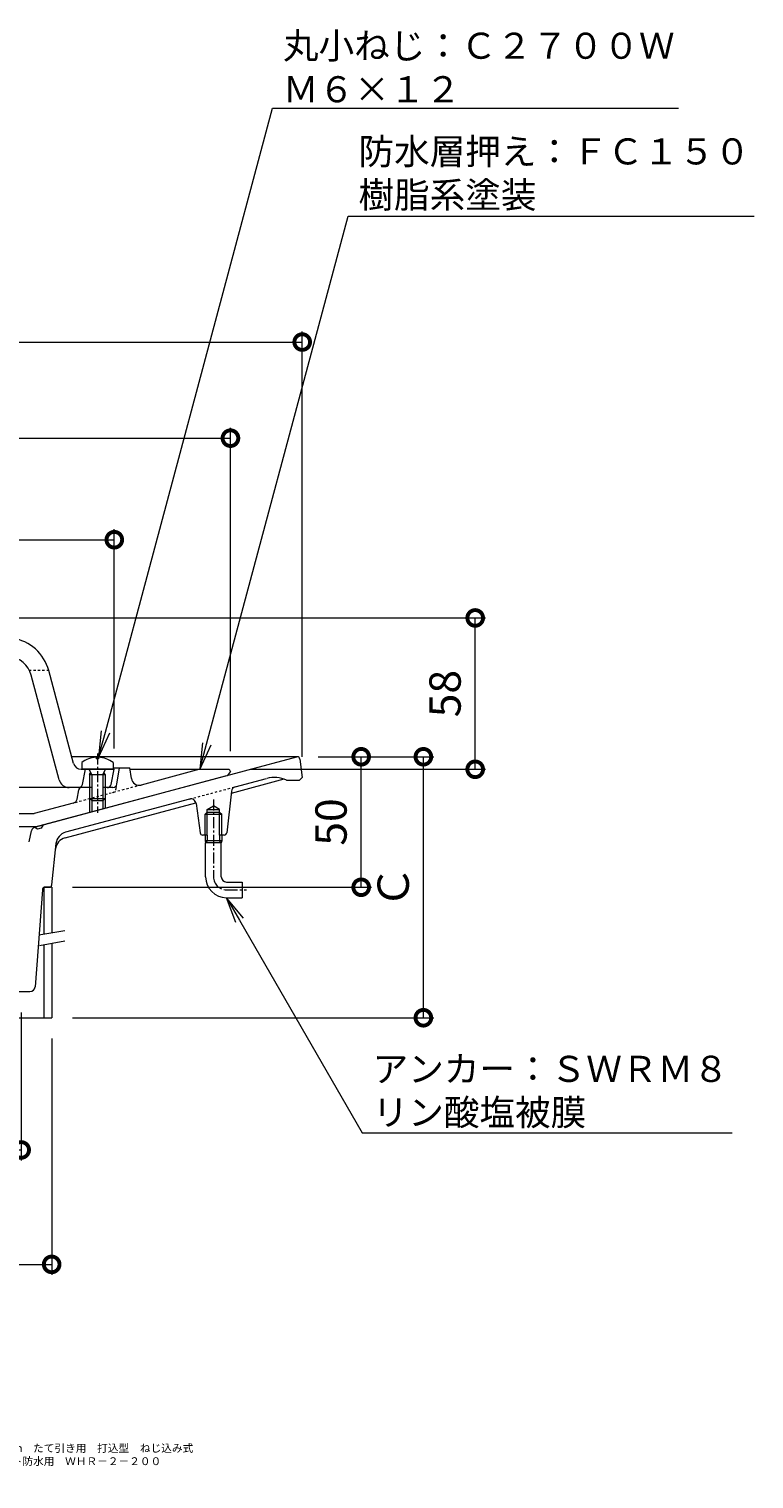
# Model space of a CAD drawing. Units: millimetres. Extents: x -480 to 217, y -339 to 518.
# Drawn here: x -61 to 217, y -339 to 216 of the extents above; entities that cross this region are included whole.
import ezdxf
from ezdxf import colors
from ezdxf.entities.mleader import LeaderData, LeaderLine
from ezdxf.math import Vec2, Vec3

# ---------------------------------------------------------------- set-up
doc = ezdxf.new("R2010")
doc.units = ezdxf.units.MM
doc.linetypes.add('中心線（短）', pattern=[6.773333, 4.233333, -0.846667, 0.846667, -0.846667])
doc.linetypes.add('点線（標準）', pattern=[1.693333, 0.846667, -0.846667])
for name, color, linetype, lineweight in [('(K)アンカー', 6, 'Continuous', 9), ('(K)ストレーナー', 6, 'Continuous', 9), ('(K)スペーサー', 4, 'Continuous', 9), ('(K)丸小ねじ', 4, 'Continuous', 9), ('(K)図面名称', 7, 'Continuous', 9), ('(K)寸法', 2, 'Continuous', 9), ('(K)引出線', 7, 'Continuous', 9), ('(K)本体', 3, 'Continuous', 9), ('(K)防水層押え', 2, 'Continuous', 9)]:
    doc.layers.add(name, color=color, linetype=linetype, lineweight=lineweight)
doc.styles.add('(K)MSゴシック', font='txt')
doc.styles.add('文字_異尺度_H2.5', font='txt', dxfattribs={"height": 2.5})
doc.styles.add('文字_異尺度_H3.0', font='txt', dxfattribs={"height": 3})
doc.dimstyles.new('KAD-1', dxfattribs={"dimtxt": 3, "dimasz": 3, "dimexe": 1, "dimexo": 2, "dimgap": 1, "dimtad": 1, "dimdec": 1, "dimdsep": 46, "dimtxsty": '(K)MSゴシック', "dimblk": 'DOTSMALL', "dimcen": 0, "dimclrd": 7, "dimclre": 7, "dimclrt": 2, "dimadec": 1, "dimazin": 0, "dimtfac": 1, "dimtdec": 1, "dimtmove": 0, "dimatfit": 3, "dimldrblk": 'DOTSMALL', "dimfxl": 1, "dimtfill": 1, "dimlwd": 9, "dimlwe": -1, "dimarcsym": 0})

# ---------------------------------------------------------------- blocks, each defined once
blk = doc.blocks.new('_Open')
at = {"color": 0, "linetype": 'ByBlock', "lineweight": -2}
for p, q in [((-1, 0.167), (0, 0)), ((-1, -0.167), (0, 0)), ((0, 0), (-1, 0))]:
    blk.add_line(p, q, dxfattribs=at)
blk = doc.blocks.new('_DotSmall')
at = {"color": 0, "linetype": 'ByBlock', "const_width": 0.5}
blk.add_lwpolyline([(-0.0625, 0, 1), (0.0625, 0, 1)], format="xyb", close=True, dxfattribs=at)
blk = doc.blocks.new('*D3')
at = {"layer": '(K)寸法', "color": 7, "transparency": 16777216}
for p, q in [((-290.1, -170.5), (-290.1, -261)), ((-52.1, -170.5), (-52.1, -261))]:
    blk.add_line(p, q, dxfattribs=at)
at = {"layer": '(K)寸法', "color": 7, "lineweight": 9, "transparency": 16777216}
blk.add_line((-290.1, -257), (-52.1, -257), dxfattribs=at)
at = {"layer": 'Defpoints', "color": 0, "transparency": 16777216}
for p in [(-290.1, -162.5), (-52.1, -162.5), (-52.1, -257)]:
    blk.add_point(p, dxfattribs=at)
at = {"layer": '(K)寸法', "color": 7, "lineweight": 9, "transparency": 16777216, "xscale": 12, "yscale": 12, "zscale": 12, "rotation": 180}
blk.add_blockref('_DotSmall', (-290.1, -257), dxfattribs=at)
at = {"layer": '(K)寸法', "color": 7, "lineweight": 9, "transparency": 16777216, "xscale": 12, "yscale": 12, "zscale": 12}
blk.add_blockref('_DotSmall', (-52.1, -257), dxfattribs=at)
at = {"layer": '(K)寸法', "color": 2, "transparency": 16777216, "insert": (-171.1, -246.03), "char_height": 12, "attachment_point": 5, "style": '(K)MSゴシック', "bg_fill": 3, "box_fill_scale": 1.1, "bg_fill_color": 256, "bg_fill_true_color": 13158600, "bg_fill_transparency": 0}
blk.add_mtext('φ238', dxfattribs=at)
blk = doc.blocks.new('*D4')
at = {"layer": '(K)寸法', "color": 7, "transparency": 16777216}
for p, q in [((-278.42, -160.5), (-278.42, -217.15)), ((-63.79, -160.5), (-63.79, -217.15))]:
    blk.add_line(p, q, dxfattribs=at)
at = {"layer": '(K)寸法', "color": 7, "lineweight": 9, "transparency": 16777216}
blk.add_line((-278.42, -213.15), (-63.79, -213.15), dxfattribs=at)
at = {"layer": 'Defpoints', "color": 0, "transparency": 16777216}
for p in [(-278.42, -152.5), (-63.79, -152.5), (-63.79, -213.15)]:
    blk.add_point(p, dxfattribs=at)
at = {"layer": '(K)寸法', "color": 7, "lineweight": 9, "transparency": 16777216, "xscale": 12, "yscale": 12, "zscale": 12, "rotation": 180}
blk.add_blockref('_DotSmall', (-278.42, -213.15), dxfattribs=at)
at = {"layer": '(K)寸法', "color": 7, "lineweight": 9, "transparency": 16777216, "xscale": 12, "yscale": 12, "zscale": 12}
blk.add_blockref('_DotSmall', (-63.79, -213.15), dxfattribs=at)
at = {"layer": '(K)寸法', "color": 2, "transparency": 16777216, "insert": (-171.1, -203.15), "char_height": 12, "attachment_point": 5, "style": '(K)MSゴシック', "bg_fill": 3, "box_fill_scale": 1.1, "bg_fill_color": 256, "bg_fill_true_color": 13158600, "bg_fill_transparency": 0}
blk.add_mtext('PT8', dxfattribs=at)
blk = doc.blocks.new('*D5')
at = {"layer": '(K)寸法', "color": 7, "transparency": 16777216}
for p, q in [((-386.1, -62.5), (-386.1, 100.4)), ((43.9, -62.5), (43.9, 100.4))]:
    blk.add_line(p, q, dxfattribs=at)
at = {"layer": '(K)寸法', "color": 7, "lineweight": 9, "transparency": 16777216}
blk.add_line((-386.1, 96.4), (43.9, 96.4), dxfattribs=at)
at = {"layer": 'Defpoints', "color": 0, "transparency": 16777216}
for p in [(43.9, 96.4), (-386.1, -70.5), (43.9, -70.5)]:
    blk.add_point(p, dxfattribs=at)
at = {"layer": '(K)寸法', "color": 7, "lineweight": 9, "transparency": 16777216, "xscale": 12, "yscale": 12, "zscale": 12, "rotation": 180}
blk.add_blockref('_DotSmall', (-386.1, 96.4), dxfattribs=at)
at = {"layer": '(K)寸法', "color": 7, "lineweight": 9, "transparency": 16777216, "xscale": 12, "yscale": 12, "zscale": 12}
blk.add_blockref('_DotSmall', (43.9, 96.4), dxfattribs=at)
at = {"layer": '(K)寸法', "color": 2, "transparency": 16777216, "insert": (-171.1, 107.38), "char_height": 12, "attachment_point": 5, "style": '(K)MSゴシック', "bg_fill": 3, "box_fill_scale": 1.1, "bg_fill_color": 256, "bg_fill_true_color": 13158600, "bg_fill_transparency": 0}
blk.add_mtext('φ430', dxfattribs=at)
blk = doc.blocks.new('*D6')
at = {"layer": '(K)寸法', "color": 7, "transparency": 16777216}
for p, q in [((-358.6, -60.3), (-358.6, 63.58)), ((16.4, -60.3), (16.4, 63.58))]:
    blk.add_line(p, q, dxfattribs=at)
at = {"layer": '(K)寸法', "color": 7, "lineweight": 9, "transparency": 16777216}
blk.add_line((-358.6, 59.58), (16.4, 59.58), dxfattribs=at)
at = {"layer": 'Defpoints', "color": 0, "transparency": 16777216}
for p in [(16.4, 59.58), (-358.6, -68.3), (16.4, -68.3)]:
    blk.add_point(p, dxfattribs=at)
at = {"layer": '(K)寸法', "color": 7, "lineweight": 9, "transparency": 16777216, "xscale": 12, "yscale": 12, "zscale": 12, "rotation": 180}
blk.add_blockref('_DotSmall', (-358.6, 59.58), dxfattribs=at)
at = {"layer": '(K)寸法', "color": 7, "lineweight": 9, "transparency": 16777216, "xscale": 12, "yscale": 12, "zscale": 12}
blk.add_blockref('_DotSmall', (16.4, 59.58), dxfattribs=at)
at = {"layer": '(K)寸法', "color": 2, "transparency": 16777216, "insert": (-171.1, 70.55), "char_height": 12, "attachment_point": 5, "style": '(K)MSゴシック', "bg_fill": 3, "box_fill_scale": 1.1, "bg_fill_color": 256, "bg_fill_true_color": 13158600, "bg_fill_transparency": 0}
blk.add_mtext('φ375', dxfattribs=at)
blk = doc.blocks.new('*D7')
at = {"layer": '(K)寸法', "color": 7, "transparency": 16777216}
for p, q in [((-314.1, -59.3), (-314.1, 24.66)), ((-28.1, -59.3), (-28.1, 24.66))]:
    blk.add_line(p, q, dxfattribs=at)
at = {"layer": '(K)寸法', "color": 7, "lineweight": 9, "transparency": 16777216}
blk.add_line((-314.1, 20.66), (-28.1, 20.66), dxfattribs=at)
at = {"layer": 'Defpoints', "color": 0, "transparency": 16777216}
for p in [(-28.1, 20.66), (-314.1, -67.3), (-28.1, -67.3)]:
    blk.add_point(p, dxfattribs=at)
at = {"layer": '(K)寸法', "color": 7, "lineweight": 9, "transparency": 16777216, "xscale": 12, "yscale": 12, "zscale": 12, "rotation": 180}
blk.add_blockref('_DotSmall', (-314.1, 20.66), dxfattribs=at)
at = {"layer": '(K)寸法', "color": 7, "lineweight": 9, "transparency": 16777216, "xscale": 12, "yscale": 12, "zscale": 12}
blk.add_blockref('_DotSmall', (-28.1, 20.66), dxfattribs=at)
at = {"layer": '(K)寸法', "color": 2, "transparency": 16777216, "insert": (-171.1, 31.63), "char_height": 12, "attachment_point": 5, "style": '(K)MSゴシック', "bg_fill": 3, "box_fill_scale": 1.1, "bg_fill_color": 256, "bg_fill_true_color": 13158600, "bg_fill_transparency": 0}
blk.add_mtext('φ286', dxfattribs=at)
blk = doc.blocks.new('*D9')
at = {"layer": '(K)寸法', "color": 7, "transparency": 16777216}
for p, q in [((50.01, -62.5), (94.33, -62.5)), ((-44.1, -162.5), (94.33, -162.5))]:
    blk.add_line(p, q, dxfattribs=at)
at = {"layer": '(K)寸法', "color": 7, "lineweight": 9, "transparency": 16777216}
blk.add_line((90.33, -162.5), (90.33, -62.5), dxfattribs=at)
at = {"layer": 'Defpoints', "color": 0, "transparency": 16777216}
for p in [(42.01, -62.5), (90.33, -62.5), (-52.1, -162.5)]:
    blk.add_point(p, dxfattribs=at)
at = {"layer": '(K)寸法', "color": 7, "lineweight": 9, "transparency": 16777216, "xscale": 12, "yscale": 12, "zscale": 12}
for p, rotation in [((90.33, -62.5), 90), ((90.33, -162.5), 270)]:
    blk.add_blockref('_DotSmall', p, dxfattribs=dict(at, rotation=rotation))
at = {"layer": '(K)寸法', "color": 2, "transparency": 16777216, "insert": (80.33, -112.5), "char_height": 12, "attachment_point": 5, "rotation": 90, "style": '(K)MSゴシック', "bg_fill": 3, "box_fill_scale": 1.1, "bg_fill_color": 256, "bg_fill_true_color": 13158600, "bg_fill_transparency": 0}
blk.add_mtext('Ｃ', dxfattribs=at)
blk = doc.blocks.new('*D10')
at = {"layer": '(K)寸法', "color": 7, "transparency": 16777216}
for p, q in [((50.01, -62.5), (70.5, -62.5)), ((-44.1, -112.5), (70.5, -112.5))]:
    blk.add_line(p, q, dxfattribs=at)
at = {"layer": '(K)寸法', "color": 7, "lineweight": 9, "transparency": 16777216}
blk.add_line((66.5, -112.5), (66.5, -62.5), dxfattribs=at)
at = {"layer": 'Defpoints', "color": 0, "transparency": 16777216}
for p in [(42.01, -62.5), (66.5, -62.5), (-52.1, -112.5)]:
    blk.add_point(p, dxfattribs=at)
at = {"layer": '(K)寸法', "color": 7, "lineweight": 9, "transparency": 16777216, "xscale": 12, "yscale": 12, "zscale": 12}
for p, rotation in [((66.5, -62.5), 90), ((66.5, -112.5), 270)]:
    blk.add_blockref('_DotSmall', p, dxfattribs=dict(at, rotation=rotation))
at = {"layer": '(K)寸法', "color": 2, "transparency": 16777216, "insert": (56.5, -87.5), "char_height": 12, "attachment_point": 5, "rotation": 90, "style": '(K)MSゴシック', "bg_fill": 3, "box_fill_scale": 1.1, "bg_fill_color": 256, "bg_fill_true_color": 13158600, "bg_fill_transparency": 0}
blk.add_mtext('50', dxfattribs=at)
blk = doc.blocks.new('*D11')
at = {"layer": '(K)寸法', "color": 7, "transparency": 16777216}
for p, q in [((-163.1, -9.3), (114.19, -9.3)), ((23.9, -67.3), (114.19, -67.3))]:
    blk.add_line(p, q, dxfattribs=at)
at = {"layer": '(K)寸法', "color": 7, "lineweight": 9, "transparency": 16777216}
blk.add_line((110.19, -67.3), (110.19, -9.3), dxfattribs=at)
at = {"layer": 'Defpoints', "color": 0, "transparency": 16777216}
for p in [(-171.1, -9.3), (110.19, -9.3), (15.9, -67.3)]:
    blk.add_point(p, dxfattribs=at)
at = {"layer": '(K)寸法', "color": 7, "lineweight": 9, "transparency": 16777216, "xscale": 12, "yscale": 12, "zscale": 12}
for p, rotation in [((110.19, -9.3), 90), ((110.19, -67.3), 270)]:
    blk.add_blockref('_DotSmall', p, dxfattribs=dict(at, rotation=rotation))
at = {"layer": '(K)寸法', "color": 2, "transparency": 16777216, "insert": (100.19, -38.3), "char_height": 12, "attachment_point": 5, "rotation": 90, "style": '(K)MSゴシック', "bg_fill": 3, "box_fill_scale": 1.1, "bg_fill_color": 256, "bg_fill_true_color": 13158600, "bg_fill_transparency": 0}
blk.add_mtext('58', dxfattribs=at)

msp = doc.modelspace()

# ---------------------------------------------------------------- linework, layer by layer
at = {"layer": '(K)アンカー', "color": 7, "linetype": '中心線（短）', "lineweight": 9}
for p, q in [((9.9, -78.85), (9.9, -108.5)), ((14.9, -113.5), (22.52, -113.5))]:
    msp.add_line(p, q, dxfattribs=at)
at = {"layer": '(K)アンカー', "color": 6, "linetype": 'Continuous', "lineweight": 9}
for p, q in [((6.72, -92.5), (6.72, -94.7)), ((7.54, -92.5), (7.54, -94.7)), ((12.26, -92.5), (12.26, -94.7)), ((13.07, -92.5), (13.07, -94.7)), ((6.72, -94.7), (6.9, -95.5)), ((13.07, -94.7), (6.72, -94.7)), ((7.54, -94.7), (6.9, -95.5)), ((6.9, -108.5), (6.9, -95.5)), ((12.9, -95.5), (6.9, -95.5)), ((12.9, -95.5), (12.26, -94.7)), ((13.07, -94.7), (12.9, -95.5)), ((12.9, -108.5), (12.9, -95.5)), ((14.9, -110.5), (20.9, -110.5)), ((20.9, -110.5), (20.9, -116.5)), ((14.9, -116.5), (20.9, -116.5))]:
    msp.add_line(p, q, dxfattribs=at)
for radius in [8, 2]:
    msp.add_arc((14.9, -108.5), radius, 180, 270, dxfattribs=at)
at = {"layer": '(K)アンカー', "color": 7, "linetype": '中心線（短）', "lineweight": 9}
msp.add_arc((14.9, -108.5), 5, 180, 270, dxfattribs=at)
at = {"layer": '(K)ストレーナー', "color": 6, "linetype": '点線（標準）', "lineweight": 9}
msp.add_line((-60.77, -29.3), (-53.29, -29.3), dxfattribs=at)
at = {"layer": '(K)ストレーナー', "color": 6, "linetype": 'Continuous', "lineweight": 9}
for p, q in [((-49.27, -71.33), (-60, -31.29)), ((-43.7, -65.08), (-53.24, -29.47)), ((-40.8, -67.3), (-28.1, -67.3)), ((-40.35, -73.11), (-39.1, -67.3)), ((-29.35, -73.11), (-28.1, -67.3)), ((-40.76, -74.3), (-272.1, -74.3))]:
    msp.add_line(p, q, dxfattribs=at)
for centre, radius, start, end in [((-69.66, -33.87), 17, 14.9999, 81.4584), ((-69.66, -33.87), 10, 14.9999, 81.4584), ((-40.8, -64.3), 3, 194.9997, 270), ((-45.4, -70.3), 4, 195, 270), ((-41.82, -72.8), 1.5, 270, 347.9054), ((-30.82, -72.8), 1.5, 270, 347.9076)]:
    msp.add_arc(centre, radius, start, end, dxfattribs=at)
at = {"layer": '(K)スペーサー', "color": 4, "linetype": 'Continuous', "lineweight": 9}
for p, q in [((-55.1, -112.5), (-55.1, -130.44)), ((-52.1, -112.5), (-55.1, -112.5)), ((-52.1, -112.5), (-52.1, -129.91)), ((-55.1, -134.5), (-55.1, -162.5)), ((-52.1, -133.97), (-52.1, -162.5)), ((-290.1, -162.5), (-52.1, -162.5))]:
    msp.add_line(p, q, dxfattribs=at)
at = {"layer": '(K)スペーサー', "color": 7, "linetype": 'Continuous', "lineweight": 9}
for p, q in [((-57.01, -130.78), (-47.1, -129.03)), ((-56.76, -134.8), (-47.1, -133.09))]:
    msp.add_line(p, q, dxfattribs=at)
at = {"layer": '(K)丸小ねじ', "color": 4, "linetype": 'Continuous', "lineweight": 9}
for p, q in [((-40.6, -64.7), (-40.6, -67.3)), ((-35.08, -62.71), (-35.08, -63.33)), ((-34.12, -63.33), (-35.08, -63.33)), ((-34.12, -62.71), (-34.12, -63.33)), ((-28.6, -64.7), (-28.6, -67.3)), ((-28.6, -67.3), (-40.6, -67.3)), ((-36.73, -69.3), (-37.78, -67.43)), ((-37.6, -69.3), (-37.16, -68.54)), ((-37.6, -69.3), (-31.6, -69.3)), ((-37.6, -69.3), (-37.6, -78.43)), ((-36.73, -69.3), (-36.73, -79.3)), ((-32.47, -69.3), (-31.42, -67.43)), ((-32.47, -69.3), (-32.47, -79.3)), ((-31.6, -69.3), (-32.04, -68.54)), ((-31.6, -69.3), (-31.6, -78.43)), ((-36.73, -79.3), (-37.6, -78.43)), ((-37.6, -78.43), (-31.6, -78.43)), ((-36.73, -79.3), (-32.47, -79.3)), ((-32.47, -79.3), (-31.6, -78.43))]:
    msp.add_line(p, q, dxfattribs=at)
at = {"layer": '(K)丸小ねじ', "color": 7, "linetype": '中心線（短）', "lineweight": 9}
msp.add_line((-34.6, -61.25), (-34.6, -83.95), dxfattribs=at)
at = {"layer": '(K)丸小ねじ', "color": 4, "linetype": 'Continuous', "lineweight": 9}
for centre, radius, start, end in [((-34.6, -72.7), 10, 92.7457, 126.8698), ((-34.6, -72.7), 10, 53.1301, 87.254), ((-38, -67.55), 0.25, 29.3291, 90), ((-31.2, -67.55), 0.25, 90, 150.6708)]:
    msp.add_arc(centre, radius, start, end, dxfattribs=at)
at = {"layer": '(K)本体', "color": 3, "linetype": 'Continuous', "lineweight": 9}
for p, q in [((-58.43, -89.38), (41.9, -62.5)), ((42.01, -62.5), (-44.39, -62.5)), ((43.01, -63.38), (43.9, -70.5)), ((36.91, -71.08), (16.66, -76.51)), ((18.22, -74.02), (30.28, -70.79)), ((37.9, -71.5), (42.9, -71.5)), ((42.9, -71.5), (43.9, -70.5)), ((16.75, -75.74), (15, -91.61)), ((-46.97, -93.56), (3.16, -80.13)), ((0.71, -78.71), (-46.76, -91.43)), ((3.21, -80.37), (4.78, -91.64)), ((7.54, -82.7), (9.9, -81.34)), ((7.54, -82.7), (12.26, -82.7)), ((7.54, -92.5), (7.54, -82.7)), ((12.26, -82.7), (9.9, -81.34)), ((12.26, -92.5), (12.26, -82.7)), ((-55.41, -88.58), (-56.12, -89.8)), ((6.72, -84.5), (7.54, -83.7)), ((6.72, -84.5), (13.07, -84.5)), ((6.72, -92.5), (6.72, -84.5)), ((7.54, -83.7), (12.26, -83.7)), ((12.26, -83.7), (13.07, -84.5)), ((13.07, -92.5), (13.07, -84.5)), ((-60.79, -95.09), (-59.86, -90.89)), ((-57.57, -90.19), (-58.79, -89.48)), ((-56.12, -89.8), (-57.57, -90.19)), ((7.54, -92.5), (5.77, -92.5)), ((14, -92.5), (12.26, -92.5)), ((-52.01, -111.6), (-50.44, -95.77)), ((-55.67, -113.43), (-58.46, -150.65)), ((-54.67, -112.5), (-53.01, -112.5)), ((-281.75, -152.5), (-60.51, -152.5))]:
    msp.add_line(p, q, dxfattribs=at)
at = {"layer": '(K)本体', "color": 3, "linetype": '点線（標準）', "lineweight": 9}
msp.add_line((0.71, -78.71), (18.22, -74.02), dxfattribs=at)
at = {"layer": '(K)本体', "color": 3, "linetype": 'Continuous', "lineweight": 9}
for centre, radius, start, end in [((42.01, -63.5), 1, 7.1244, 90), ((33.13, -81.42), 11, 64.3196, 105), ((18.74, -75.95), 2, 105.0008, 173.703), ((1.23, -80.65), 2, 7.9216, 105.0008), ((-57.91, -91.32), 2, 105.0008, 167.5658), ((-45.68, -98.39), 5, 105.0001, 174.3379), ((-45.47, -96.26), 5, 105, 174.3379), ((5.77, -91.5), 1, 187.9219, 270), ((14, -91.5), 1, 270, 353.7027), ((-54.67, -113.5), 1, 90, 175.7108), ((-53.01, -111.5), 1, 270, 354.3379), ((-60.46, -150.5), 2, 270, 355.7108)]:
    msp.add_arc(centre, radius, start, end, dxfattribs=at)
at = {"layer": '(K)防水層押え', "color": 2, "linetype": 'Continuous', "lineweight": 9}
for p, q in [((-58.11, -89.3), (14.5, -69.84)), ((-28.6, -66.8), (-22.1, -66.8)), ((-27.13, -73.04), (-26.1, -66.8)), ((-21.56, -70.83), (-22.1, -66.8)), ((-22.04, -67.3), (15.9, -67.3)), ((4.67, -67.3), (-17.81, -73.32)), ((15.9, -67.3), (16.4, -68.3)), ((-42.38, -78.71), (-41.75, -75.13)), ((-36.73, -74.3), (-40.76, -74.3)), ((-28.61, -74.3), (-32.47, -74.3)), ((-43.83, -80.3), (-58.77, -84.3)), ((-37.6, -78.43), (-37.6, -83.8)), ((-36.73, -79.3), (-36.73, -83.57)), ((-32.47, -79.3), (-32.47, -82.43)), ((-31.6, -78.43), (-31.6, -82.2)), ((-262.94, -84.3), (-58.77, -84.3)), ((-58.11, -89.3), (-272.1, -89.3))]:
    msp.add_line(p, q, dxfattribs=at)
at = {"layer": '(K)防水層押え', "color": 2, "linetype": '点線（標準）', "lineweight": 9}
for p, q in [((-17.81, -73.32), (-43.83, -80.3)), ((-27.39, -74.67), (-27.13, -73.04))]:
    msp.add_line(p, q, dxfattribs=at)
at = {"layer": '(K)防水層押え', "color": 2, "linetype": 'Continuous', "lineweight": 9}
for centre, radius, start, end in [((-18.59, -70.43), 3, 187.6889, 284.9997), ((13.72, -66.95), 3, 284.9999, 333.1895), ((-40.76, -75.3), 1, 90, 169.9935), ((-28.61, -72.8), 1.5, 270, 350.6895), ((-44.35, -78.36), 2, 284.9995, 349.9935)]:
    msp.add_arc(centre, radius, start, end, dxfattribs=at)
at = {"layer": '(K)防水層押え', "color": 2, "linetype": '点線（標準）', "lineweight": 9}
msp.add_arc((-29.37, -74.35), 2, 284.9995, 350.6875, dxfattribs=at)

# ---------------------------------------------------------------- texts
at = {"layer": '(K)図面名称', "insert": (-153.36, -339.85), "char_height": 3, "width": 161.1763, "attachment_point": 7, "style": '文字_異尺度_H3.0'}
msp.add_mtext('鋳鉄製ルーフドレン\u3000防水層張掛け幅１００ｍｍ\u3000たて引き用\u3000打込型\u3000ねじ込み式\\Pアスファルト・改質アスファルトシート・シート防水用\u3000ＷＨＲ－２－２００\u3000Ｃ＝指示', dxfattribs=at)

# ---------------------------------------------------------------- leaders
at = {"layer": '(K)引出線'}
ml = msp.add_multileader_mtext('Standard', dxfattribs=at)
ml.set_content('丸小ねじ：Ｃ２７００Ｗ\\PＭ６×１２', color=2, style='文字_異尺度_H2.5')
ml.set_leader_properties(color=7, linetype='Continuous', lineweight=9)
ml.set_arrow_properties(name='OPEN')
ml.build(insert=Vec2(0, 0))
ml.multileader.update_dxf_attribs({"has_dogleg": 0, "text_left_attachment_type": 5, "text_right_attachment_type": 5, "arrow_head_size": 10, "scale": 4})
ctx = ml.context
ctx.base_point, ctx.scale, ctx.char_height, ctx.arrow_head_size, ctx.landing_gap_size, ctx.plane_origin = Vec3(32.52, 186.02), 4, 10, 10, 4, Vec3(-34.12, -62.71)
ctx.left_attachment, ctx.right_attachment = 5, 5
notes = []
notes.append((ctx, [(0, (1, 1, 0), (0.52, 186.02), (1, 0), 32, [(0, [(-34.12, -62.71)], 0, [])])]))
ctx.mtext.insert, ctx.mtext.flow_direction = Vec3(36.52, 214.94), 5
ml = msp.add_multileader_mtext('Standard', dxfattribs=at)
ml.set_content('防水層押え：ＦＣ１５０\\P樹脂系塗装', color=2, style='文字_異尺度_H2.5')
ml.set_leader_properties(color=7, linetype='Continuous', lineweight=9)
ml.set_arrow_properties(name='OPEN')
ml.build(insert=Vec2(0, 0))
ml.multileader.update_dxf_attribs({"has_dogleg": 0, "text_left_attachment_type": 5, "text_right_attachment_type": 5, "arrow_head_size": 10, "scale": 4})
ctx = ml.context
ctx.base_point, ctx.scale, ctx.char_height, ctx.arrow_head_size, ctx.landing_gap_size, ctx.plane_origin = Vec3(61.46, 144.62), 4, 10, 10, 4, Vec3(4.67, -67.3)
ctx.left_attachment, ctx.right_attachment = 5, 5
notes.append((ctx, [(0, (1, 1, 0), (29.46, 144.62), (1, 0), 32, [(0, [(4.67, -67.3)], 0, [])])]))
ctx.mtext.insert, ctx.mtext.flow_direction = Vec3(65.46, 174.45), 5
ml = msp.add_multileader_mtext('Standard', dxfattribs=at)
ml.set_content('アンカー：ＳＷＲＭ８\\Pリン酸塩被膜', color=2, style='文字_異尺度_H2.5')
ml.set_leader_properties(color=7, linetype='Continuous', lineweight=9)
ml.set_arrow_properties(name='OPEN')
ml.build(insert=Vec2(0, 0))
ml.multileader.update_dxf_attribs({"has_dogleg": 0, "text_left_attachment_type": 5, "text_right_attachment_type": 5, "arrow_head_size": 10, "scale": 4})
ctx = ml.context
ctx.base_point, ctx.scale, ctx.char_height, ctx.arrow_head_size, ctx.landing_gap_size, ctx.plane_origin = Vec3(66.9, -206.57), 4, 10, 10, 4, Vec3(14.9, -116.5)
ctx.left_attachment, ctx.right_attachment = 5, 5
notes.append((ctx, [(0, (1, 1, 0), (34.9, -206.57), (1, 0), 32, [(0, [(14.9, -116.5)], 0, [])])]))
ctx.mtext.insert, ctx.mtext.flow_direction = Vec3(70.9, -177.09), 5
for ctx, leaders in notes:
    for number, flags, end, landing, length, lines in leaders:
        leader = LeaderData()
        leader.index, (leader.has_last_leader_line, leader.has_dogleg_vector, leader.attachment_direction) = number, flags
        leader.last_leader_point, leader.dogleg_vector, leader.dogleg_length = Vec3(end), Vec3(landing), length
        for number, points, colour, breaks in lines:
            line = LeaderLine()
            line.index, line.vertices, line.color, line.breaks = number, Vec3.list(points), colors.encode_raw_color(colour), breaks
            leader.lines.append(line)
        ctx.leaders.append(leader)

# ---------------------------------------------------------------- next in the draw order: dimensions: what is measured, and where the dimension line sits
at = {"layer": '(K)寸法'}
dim = msp.add_linear_dim(base=(43.9, 96.4), p1=(-386.1, -70.5), p2=(43.9, -70.5), text='φ<>', dimstyle='KAD-1', dxfattribs=at)
dim.commit()
dim.dimension.update_dxf_attribs({"geometry": '*D5', "text_midpoint": (-171.1, 107.38)})
dim = msp.add_aligned_dim(p1=(-290.1, -162.5), p2=(-52.1, -162.5), distance=-94.5, text='φ<>', dimstyle='KAD-1', dxfattribs=at)
dim.commit()
dim.dimension.update_dxf_attribs({"geometry": '*D3', "text_midpoint": (-171.1, -246.03)})

# ---------------------------------------------------------------- next in the draw order: dimensions: what is measured, and where the dimension line sits
for base, p1, p2, text, picture, middle in [((16.4, 59.58), (-358.6, -68.3), (16.4, -68.3), 'φ<>', '*D6', (-171.1, 70.55)), ((-63.79, -213.15), (-278.42, -152.5), (-63.79, -152.5), 'PT8', '*D4', (-171.1, -203.15))]:
    dim = msp.add_linear_dim(base=base, p1=p1, p2=p2, text=text, dimstyle='KAD-1', dxfattribs=at)
    dim.commit()
    dim.dimension.update_dxf_attribs({"geometry": picture, "text_midpoint": middle})

# ---------------------------------------------------------------- next in the draw order: dimensions: what is measured, and where the dimension line sits
dim = msp.add_linear_dim(base=(-28.1, 20.66), p1=(-314.1, -67.3), p2=(-28.1, -67.3), text='φ<>', dimstyle='KAD-1', dxfattribs=at)
dim.commit()
dim.dimension.update_dxf_attribs({"geometry": '*D7', "text_midpoint": (-171.1, 31.63)})

# ---------------------------------------------------------------- next in the draw order: dimensions: what is measured, and where the dimension line sits
dim = msp.add_linear_dim(base=(90.33, -62.5), p1=(-52.1, -162.5), p2=(42.01, -62.5), angle=90, text='Ｃ', dimstyle='KAD-1', dxfattribs=at)
dim.commit()
dim.dimension.update_dxf_attribs({"geometry": '*D9', "text_midpoint": (80.33, -112.5)})

# ---------------------------------------------------------------- next in the draw order: dimensions: what is measured, and where the dimension line sits
dim = msp.add_linear_dim(base=(66.5, -62.5), p1=(-52.1, -112.5), p2=(42.01, -62.5), angle=90, dimstyle='KAD-1', dxfattribs=at)
dim.commit()
dim.dimension.update_dxf_attribs({"geometry": '*D10', "text_midpoint": (56.5, -87.5)})

# ---------------------------------------------------------------- next in the draw order: dimensions: what is measured, and where the dimension line sits
dim = msp.add_linear_dim(base=(110.19, -9.3), p1=(15.9, -67.3), p2=(-171.1, -9.3), angle=90, dimstyle='KAD-1', dxfattribs=at)
dim.commit()
dim.dimension.update_dxf_attribs({"geometry": '*D11', "text_midpoint": (100.19, -38.3)})

doc.saveas('drawing.dxf')
